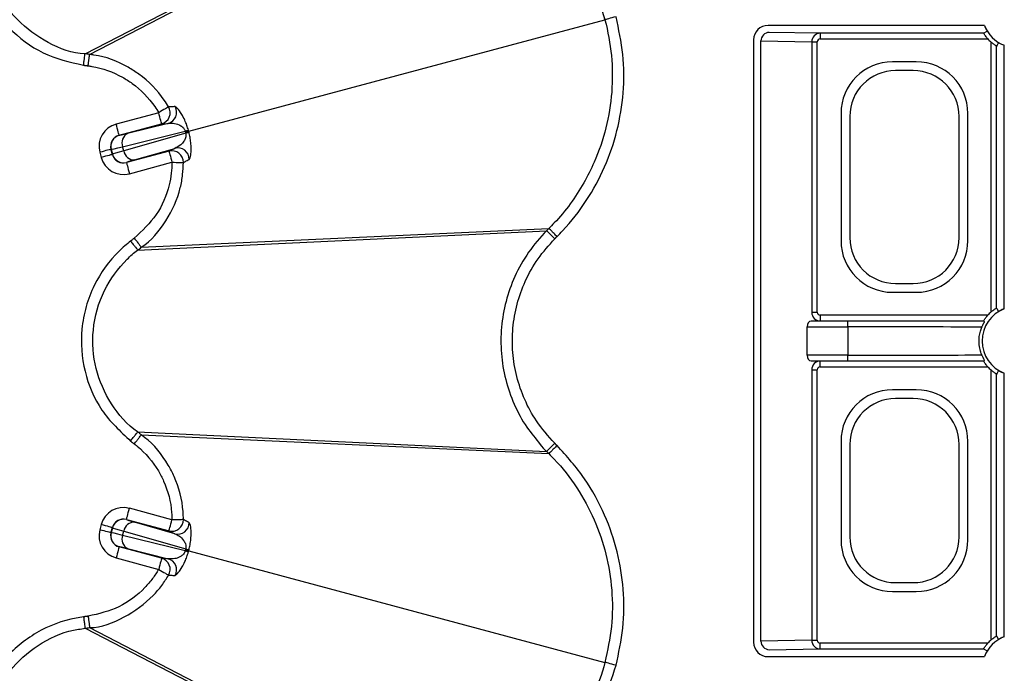
# Model space of a CAD drawing. Extents: x -14636 to 3588, y 2013 to 6853.
# Drawn here: x -13391 to -13306, y 4944 to 5001 of the extents above; entities that cross this region are included whole.
import ezdxf

# ---------------------------------------------------------------- set-up
doc = ezdxf.new("R2010")
doc.units = 0
doc.header["$LTSCALE"] = 12
doc.header["$MEASUREMENT"] = 0
doc.layers.add('DUENN-18', color=94, linetype='CONTINUOUS')
doc.layers.add('SICHTBAR', color=7, linetype='CONTINUOUS')

msp = doc.modelspace()

# ---------------------------------------------------------------- linework, layer by layer
at = {"layer": 'DUENN-18'}
for p, q in [((-13385.665, 4997.55), (-13354.037, 5013.862)), ((-13385.265, 4997.497), (-13353.765, 5013.789)), ((-13376.654, 4990.822), (-13340.477, 5000.515)), ((-13307.499, 5000.019), (-13326.303, 5000.019)), ((-13321.76, 4999.342), (-13326.19, 4999.414)), ((-13307.563, 4999.342), (-13321.76, 4999.342)), ((-13321.76, 4999.342), (-13321.76, 4998.842)), ((-13327.553, 4998.769), (-13327.553, 4946.411)), ((-13326.915, 4946.515), (-13326.915, 4998.664)), ((-13326.915, 4998.664), (-13322.501, 4998.592)), ((-13322.501, 4998.592), (-13322.501, 4975.087)), ((-13322.501, 4998.592), (-13322.018, 4998.592)), ((-13322.018, 4975.087), (-13322.018, 4998.592)), ((-13321.76, 4998.842), (-13307.197, 4998.842)), ((-13306.944, 4998.589), (-13306.944, 4975.09)), ((-13306.444, 4975.457), (-13306.444, 4998.223)), ((-13305.768, 4975.392), (-13305.768, 4998.287)), ((-13385.265, 4997.497), (-13385.265, 4997.497)), ((-13313.415, 4996.854), (-13315.478, 4996.854)), ((-13313.681, 4996.09), (-13315.212, 4996.09)), ((-13379.263, 4992.434), (-13382.961, 4991.443)), ((-13319.961, 4992.371), (-13319.961, 4981.308)), ((-13319.196, 4992.105), (-13319.196, 4981.574)), ((-13309.696, 4981.574), (-13309.696, 4992.105)), ((-13308.932, 4981.308), (-13308.932, 4992.371)), ((-13382.703, 4990.477), (-13379.004, 4991.468)), ((-13382.395, 4989.479), (-13376.957, 4990.835)), ((-13378.441, 4991.508), (-13381.971, 4990.628)), ((-13379.004, 4991.468), (-13378.441, 4991.508)), ((-13376.957, 4990.835), (-13376.933, 4990.747)), ((-13382.685, 4990.467), (-13382.703, 4990.477)), ((-13376.91, 4990.659), (-13382.297, 4989.114)), ((-13376.933, 4990.747), (-13376.91, 4990.659)), ((-13383.41, 4989.253), (-13383.392, 4989.243)), ((-13383.289, 4988.802), (-13383.41, 4989.253)), ((-13383.392, 4989.243), (-13383.279, 4988.82)), ((-13382.297, 4989.114), (-13382.395, 4989.479)), ((-13378.366, 4989.086), (-13382.064, 4988.095)), ((-13381.355, 4988.331), (-13377.858, 4989.334)), ((-13377.858, 4989.334), (-13378.366, 4989.086)), ((-13384.375, 4988.994), (-13384.255, 4988.544)), ((-13383.279, 4988.82), (-13383.289, 4988.802)), ((-13382.064, 4988.095), (-13382.054, 4988.113)), ((-13381.806, 4987.13), (-13378.107, 4988.121)), ((-13380.773, 4980.735), (-13345.347, 4982.375)), ((-13345.347, 4982.375), (-13345.347, 4982.375)), ((-13381.093, 4980.489), (-13345.547, 4982.176)), ((-13380.773, 4980.735), (-13380.773, 4980.735)), ((-13381.093, 4980.489), (-13381.093, 4980.489)), ((-13315.212, 4977.59), (-13313.681, 4977.59)), ((-13315.478, 4976.825), (-13313.415, 4976.825)), ((-13322.501, 4975.087), (-13322.018, 4975.087)), ((-13321.76, 4974.837), (-13321.76, 4974.337)), ((-13307.197, 4974.837), (-13321.76, 4974.837)), ((-13322.898, 4971.355), (-13322.898, 4973.824)), ((-13322.898, 4973.824), (-13319.372, 4973.824)), ((-13319.372, 4974.324), (-13322.565, 4974.324)), ((-13321.76, 4974.337), (-13307.563, 4974.337)), ((-13319.372, 4973.824), (-13319.372, 4974.324)), ((-13319.372, 4973.824), (-13319.372, 4971.355)), ((-13319.372, 4971.355), (-13322.898, 4971.355)), ((-13319.372, 4970.855), (-13319.372, 4971.355)), ((-13322.565, 4970.855), (-13319.372, 4970.855)), ((-13307.563, 4970.842), (-13321.76, 4970.842)), ((-13321.76, 4970.342), (-13321.76, 4970.842)), ((-13321.76, 4970.342), (-13307.197, 4970.342)), ((-13322.501, 4970.092), (-13322.501, 4946.587)), ((-13322.501, 4970.092), (-13322.018, 4970.092)), ((-13322.018, 4946.587), (-13322.018, 4970.092)), ((-13306.944, 4970.089), (-13306.944, 4946.59)), ((-13306.444, 4946.957), (-13306.444, 4969.723)), ((-13305.768, 4946.892), (-13305.768, 4969.787)), ((-13313.415, 4968.354), (-13315.478, 4968.354)), ((-13313.681, 4967.59), (-13315.212, 4967.59)), ((-13381.093, 4964.69), (-13381.093, 4964.69)), ((-13381.093, 4964.69), (-13345.547, 4963.003)), ((-13380.773, 4964.445), (-13380.773, 4964.445)), ((-13380.773, 4964.445), (-13345.347, 4962.804)), ((-13319.961, 4963.871), (-13319.961, 4955.308)), ((-13319.196, 4963.605), (-13319.196, 4955.574)), ((-13309.696, 4955.574), (-13309.696, 4963.605)), ((-13308.932, 4955.308), (-13308.932, 4963.871)), ((-13345.347, 4962.804), (-13345.347, 4962.804)), ((-13378.107, 4957.059), (-13381.806, 4958.05)), ((-13384.255, 4956.636), (-13384.375, 4956.185)), ((-13382.054, 4957.067), (-13382.064, 4957.084)), ((-13382.064, 4957.084), (-13378.366, 4956.093)), ((-13377.858, 4955.845), (-13381.355, 4956.848)), ((-13383.41, 4955.927), (-13383.289, 4956.377)), ((-13383.392, 4955.937), (-13383.41, 4955.927)), ((-13383.279, 4956.36), (-13383.392, 4955.937)), ((-13383.289, 4956.377), (-13383.279, 4956.36)), ((-13382.395, 4955.7), (-13382.297, 4956.065)), ((-13376.957, 4954.345), (-13382.395, 4955.7)), ((-13382.297, 4956.065), (-13376.91, 4954.521)), ((-13378.366, 4956.093), (-13377.858, 4955.845)), ((-13382.703, 4954.702), (-13382.685, 4954.712)), ((-13379.004, 4953.711), (-13382.703, 4954.702)), ((-13381.971, 4954.552), (-13378.441, 4953.672)), ((-13376.933, 4954.433), (-13376.957, 4954.345)), ((-13376.91, 4954.521), (-13376.933, 4954.433)), ((-13376.654, 4954.358), (-13340.477, 4944.664)), ((-13382.961, 4953.736), (-13379.263, 4952.745)), ((-13378.441, 4953.672), (-13379.004, 4953.711)), ((-13315.212, 4951.59), (-13313.681, 4951.59)), ((-13315.478, 4950.825), (-13313.415, 4950.825)), ((-13385.665, 4947.629), (-13385.665, 4947.629)), ((-13385.665, 4947.629), (-13354.037, 4931.317)), ((-13385.265, 4947.682), (-13353.765, 4931.39)), ((-13385.265, 4947.682), (-13385.265, 4947.682)), ((-13322.501, 4946.587), (-13326.915, 4946.515)), ((-13322.501, 4946.587), (-13322.018, 4946.587)), ((-13321.76, 4945.837), (-13321.76, 4946.337)), ((-13307.197, 4946.337), (-13321.76, 4946.337)), ((-13326.19, 4945.765), (-13321.76, 4945.837)), ((-13321.76, 4945.837), (-13307.563, 4945.837)), ((-13326.303, 4945.161), (-13307.499, 4945.161))]:
    msp.add_line(p, q, dxfattribs=at)
at = {"layer": 'DUENN-18', "flags": 128}
for points in [[(-13339.514, 5000.773), (-13339.693, 5000.725), (-13339.865, 5000.679), (-13340.025, 5000.636), (-13340.168, 5000.598), (-13340.288, 5000.566), (-13340.381, 5000.541), (-13340.445, 5000.524), (-13340.477, 5000.515)], [(-13307.563, 4999.342), (-13307.513, 4999.371), (-13307.312, 4999.487), (-13307.257, 4999.519)], [(-13306.268, 4998.529), (-13306.293, 4998.484), (-13306.397, 4998.304), (-13306.444, 4998.223)], [(-13378.403, 4992.938), (-13378.431, 4992.922), (-13378.488, 4992.889), (-13378.571, 4992.84), (-13378.679, 4992.777), (-13378.806, 4992.702), (-13378.949, 4992.618), (-13379.103, 4992.528), (-13379.263, 4992.434)], [(-13379.004, 4991.468), (-13379.01, 4991.49), (-13379.025, 4991.546), (-13379.049, 4991.637), (-13379.082, 4991.757), (-13379.121, 4991.903), (-13379.165, 4992.068), (-13379.213, 4992.248), (-13379.263, 4992.434)], [(-13382.703, 4990.477), (-13382.708, 4990.499), (-13382.723, 4990.555), (-13382.748, 4990.646), (-13382.78, 4990.766), (-13382.819, 4990.912), (-13382.863, 4991.077), (-13382.911, 4991.257), (-13382.961, 4991.443)], [(-13376.654, 4990.822), (-13376.665, 4990.819), (-13376.683, 4990.814), (-13376.708, 4990.807), (-13376.74, 4990.798), (-13376.779, 4990.788), (-13376.825, 4990.776), (-13376.876, 4990.762), (-13376.933, 4990.747)], [(-13383.41, 4989.253), (-13383.431, 4989.247), (-13383.488, 4989.232), (-13383.578, 4989.207), (-13383.698, 4989.175), (-13383.844, 4989.136), (-13384.01, 4989.092), (-13384.189, 4989.044), (-13384.375, 4988.994)], [(-13378.366, 4989.086), (-13378.36, 4989.065), (-13378.345, 4989.008), (-13378.321, 4988.918), (-13378.289, 4988.798), (-13378.25, 4988.652), (-13378.205, 4988.486), (-13378.157, 4988.307), (-13378.107, 4988.121)], [(-13383.289, 4988.802), (-13383.31, 4988.797), (-13383.367, 4988.782), (-13383.457, 4988.757), (-13383.578, 4988.725), (-13383.723, 4988.686), (-13383.889, 4988.642), (-13384.068, 4988.594), (-13384.255, 4988.544)], [(-13382.064, 4988.095), (-13382.059, 4988.074), (-13382.043, 4988.017), (-13382.019, 4987.927), (-13381.987, 4987.807), (-13381.948, 4987.661), (-13381.904, 4987.495), (-13381.856, 4987.316), (-13381.806, 4987.13)], [(-13378.107, 4988.121), (-13377.922, 4988.119), (-13377.744, 4988.118), (-13377.578, 4988.117), (-13377.43, 4988.116), (-13377.305, 4988.115), (-13377.209, 4988.114), (-13377.143, 4988.114), (-13377.111, 4988.114)], [(-13381.382, 4981.527), (-13381.43, 4981.49), (-13381.47, 4981.46), (-13381.51, 4981.429), (-13381.55, 4981.398), (-13381.59, 4981.367), (-13381.63, 4981.336), (-13381.702, 4981.281)], [(-13344.842, 4981.469), (-13344.975, 4981.603), (-13345.103, 4981.731), (-13345.222, 4981.851), (-13345.328, 4981.956), (-13345.416, 4982.044), (-13345.483, 4982.112), (-13345.527, 4982.156), (-13345.547, 4982.176)], [(-13306.444, 4975.457), (-13306.415, 4975.406), (-13306.299, 4975.205), (-13306.268, 4975.15)], [(-13307.487, 4974.293), (-13307.531, 4974.319), (-13307.563, 4974.337)], [(-13307.487, 4970.886), (-13307.531, 4970.861), (-13307.563, 4970.842)], [(-13306.268, 4970.029), (-13306.293, 4969.984), (-13306.397, 4969.804), (-13306.444, 4969.723)], [(-13381.702, 4963.898), (-13381.698, 4963.895), (-13381.658, 4963.864), (-13381.618, 4963.833), (-13381.551, 4963.782), (-13381.51, 4963.751), (-13381.47, 4963.72), (-13381.43, 4963.689), (-13381.382, 4963.652)], [(-13344.842, 4963.71), (-13344.975, 4963.576), (-13345.103, 4963.448), (-13345.222, 4963.328), (-13345.328, 4963.223), (-13345.416, 4963.135), (-13345.483, 4963.067), (-13345.527, 4963.023), (-13345.547, 4963.003)], [(-13382.064, 4957.084), (-13382.059, 4957.105), (-13382.043, 4957.162), (-13382.019, 4957.252), (-13381.987, 4957.372), (-13381.948, 4957.518), (-13381.904, 4957.684), (-13381.856, 4957.863), (-13381.806, 4958.05)], [(-13383.289, 4956.377), (-13383.31, 4956.382), (-13383.367, 4956.398), (-13383.457, 4956.422), (-13383.578, 4956.454), (-13383.723, 4956.493), (-13383.889, 4956.538), (-13384.068, 4956.586), (-13384.255, 4956.636)], [(-13378.366, 4956.093), (-13378.36, 4956.114), (-13378.345, 4956.171), (-13378.321, 4956.261), (-13378.289, 4956.382), (-13378.25, 4956.527), (-13378.205, 4956.693), (-13378.157, 4956.872), (-13378.107, 4957.059)], [(-13377.111, 4957.065), (-13377.143, 4957.065), (-13377.209, 4957.065), (-13377.305, 4957.064), (-13377.43, 4957.063), (-13377.578, 4957.062), (-13377.744, 4957.061), (-13377.922, 4957.06), (-13378.107, 4957.059)], [(-13383.41, 4955.927), (-13383.431, 4955.932), (-13383.488, 4955.948), (-13383.578, 4955.972), (-13383.698, 4956.004), (-13383.844, 4956.043), (-13384.01, 4956.087), (-13384.189, 4956.135), (-13384.375, 4956.185)], [(-13382.703, 4954.702), (-13382.708, 4954.681), (-13382.723, 4954.624), (-13382.748, 4954.534), (-13382.78, 4954.413), (-13382.819, 4954.268), (-13382.863, 4954.102), (-13382.911, 4953.923), (-13382.961, 4953.736)], [(-13376.654, 4954.358), (-13376.665, 4954.361), (-13376.683, 4954.365), (-13376.708, 4954.372), (-13376.74, 4954.381), (-13376.779, 4954.391), (-13376.825, 4954.403), (-13376.876, 4954.417), (-13376.933, 4954.433)], [(-13379.004, 4953.711), (-13379.01, 4953.69), (-13379.025, 4953.633), (-13379.049, 4953.543), (-13379.082, 4953.422), (-13379.121, 4953.277), (-13379.165, 4953.111), (-13379.213, 4952.932), (-13379.263, 4952.745)], [(-13379.263, 4952.745), (-13379.103, 4952.652), (-13378.949, 4952.561), (-13378.806, 4952.477), (-13378.679, 4952.402), (-13378.571, 4952.34), (-13378.488, 4952.291), (-13378.431, 4952.257), (-13378.403, 4952.241)], [(-13306.444, 4946.957), (-13306.415, 4946.906), (-13306.299, 4946.705), (-13306.268, 4946.65)], [(-13307.563, 4945.837), (-13307.513, 4945.808), (-13307.312, 4945.692), (-13307.257, 4945.661)], [(-13339.514, 4944.406), (-13339.693, 4944.454), (-13339.865, 4944.5), (-13340.025, 4944.543), (-13340.168, 4944.581), (-13340.288, 4944.613), (-13340.381, 4944.639), (-13340.445, 4944.656), (-13340.477, 4944.664)]]:
    msp.add_lwpolyline(points, dxfattribs=at)
at = {"layer": 'DUENN-18'}
for centre, radius, start, end in [((-13326.176, 4998.676), 0.739, 91.08441, 180.90081), ((-13304.696, 5001.09), 3, 200.91807, 249.08193), ((-13304.696, 5001.09), 3.362, 221.95634, 228.04366), ((-13379.267, 4992.434), 1.001, 285.24722, 30.29092), ((-13378.704, 4992.473), 1.001, 285.24437, 29.30967), ((-13378.403, 4996.015), 5.378, 285.58838, 288.67259), ((-13382.426, 4989.501), 1, 105.0212, 194.97887), ((-13381.556, 4989.822), 0.906, 117.23851, 202.22483), ((-13375.575, 4985.463), 5.364, 101.32335, 104.41565), ((-13381.399, 4989.237), 0.906, 187.7764, 272.76153), ((-13378.111, 4988.119), 1.001, 359.70976, 104.75094), ((-13377.604, 4988.366), 1.001, 0.68956, 104.75584), ((-13382.313, 4989.079), 1, 195.02167, 284.9781), ((-13304.696, 4972.59), 3, 110.91807, 249.08193), ((-13304.696, 4972.59), 3.362, 131.95634, 138.04366), ((-13304.696, 4972.59), 3.362, 221.95634, 228.04366), ((-13382.313, 4956.1), 1, 75.02074, 164.97949), ((-13381.399, 4955.943), 0.906, 87.2383, 172.22484), ((-13378.111, 4957.06), 1.001, 255.24871, 0.28974), ((-13377.604, 4956.813), 1.001, 255.24529, 359.30931), ((-13382.426, 4955.678), 1, 165.0216, 254.97833), ((-13381.556, 4955.358), 0.906, 157.77396, 242.7627), ((-13378.41, 4949.14), 5.404, 71.3348, 74.40423), ((-13375.57, 4959.739), 5.388, 255.59409, 258.67266), ((-13379.267, 4952.746), 1.001, 329.70964, 74.75182), ((-13378.704, 4952.706), 1.001, 330.68974, 74.75622), ((-13326.176, 4946.504), 0.739, 179.10147, 268.9133), ((-13304.696, 4944.09), 3, 110.91807, 159.08193), ((-13304.696, 4944.09), 3.362, 131.95634, 138.04366)]:
    msp.add_arc(centre, radius, start, end, dxfattribs=at)
for centre, major_axis, ratio, start_param, end_param in [((-13326.303, 4998.769), (-0.884, 0.884), 0.999981, 5.497797, 7.068574), ((-13325.949, 4999.414), (0.25, 0), 0.004363, 3.145956, 3.403392), ((-13321.759, 4998.592), (0.012, 0.75), 0.98904, 0.016857, 1.586524), ((-13321.759, 4998.592), (0.259, -0.004), 0.965917, 1.587654, 3.157321), ((-13315.444, 4992.337), (-3.206, 3.206), 0.992433, 5.501585, 7.064785), ((-13313.449, 4992.337), (3.206, 3.206), 0.992433, 5.501585, 7.064785), ((-13315.181, 4992.074), (-2.85, 2.85), 0.992433, 5.501585, 7.064785), ((-13313.712, 4992.074), (2.85, 2.85), 0.992433, 5.501585, 7.064785), ((-13382.443, 4989.511), (-1.733, 1), 0.999695, 5.497939, 7.068431), ((-13382.443, 4989.511), (0.867, -0.5), 0.999087, 2.356347, 3.926839), ((-13380.271, 4991.115), (2.415, 0.647), 0.017455, 3.159046, 3.926991), ((-13380.012, 4990.149), (3.381, 0.906), 0.012468, 3.159046, 3.926991), ((-13379.899, 4989.725), (3.381, 0.906), 0.012468, 2.356194, 3.124139), ((-13382.323, 4989.062), (-1, -1.733), 0.999695, 5.497939, 7.068431), ((-13382.323, 4989.062), (0.5, 0.867), 0.999087, 2.356347, 3.926839), ((-13379.64, 4988.759), (2.415, 0.647), 0.017455, 2.356194, 3.124139), ((-13315.181, 4981.605), (-2.85, -2.85), 0.992433, 5.501585, 7.064785), ((-13313.712, 4981.605), (2.85, -2.85), 0.992433, 5.501585, 7.064785), ((-13315.444, 4981.342), (-3.206, -3.206), 0.992433, 5.501585, 7.064785), ((-13313.449, 4981.342), (3.206, -3.206), 0.992433, 5.501585, 7.064785), ((-13321.759, 4975.087), (-0.012, 0.75), 0.98904, 1.555068, 3.124735), ((-13321.759, 4975.087), (-0.259, -0.004), 0.965917, 6.267457, 7.837124), ((-13322.563, 4973.824), (0, 0.5), 0.669873, 0.004363, 1.570796), ((-13319.372, 4973.765), (13, 0), 0.004531, 0.461327, 1.570796), ((-13322.563, 4971.355), (0, 0.5), 0.669873, 1.570796, 3.137229), ((-13319.372, 4971.414), (13, 0), 0.004531, 4.712389, 5.821858), ((-13321.759, 4970.092), (0.012, 0.75), 0.98904, 0.016857, 1.586524), ((-13321.759, 4970.092), (-0.259, 0.004), 0.965917, 4.729246, 6.298913), ((-13315.444, 4963.837), (-3.206, 3.206), 0.992433, 5.501585, 7.064785), ((-13313.449, 4963.837), (3.206, 3.206), 0.992433, 5.501585, 7.064785), ((-13315.181, 4963.574), (-2.85, 2.85), 0.992433, 5.501585, 7.064785), ((-13313.712, 4963.574), (2.85, 2.85), 0.992433, 5.501585, 7.064785), ((-13382.323, 4956.117), (-1, 1.733), 0.999695, 5.497939, 7.068431), ((-13382.323, 4956.117), (-0.5, 0.867), 0.999087, 5.497939, 7.068431), ((-13379.64, 4956.42), (2.415, -0.647), 0.017455, 3.159046, 3.926991), ((-13382.443, 4955.668), (-1.733, -1), 0.999695, 5.497939, 7.068431), ((-13382.443, 4955.668), (0.867, 0.5), 0.999087, 2.356347, 3.926839), ((-13380.012, 4955.03), (3.381, -0.906), 0.012468, 2.356194, 3.124139), ((-13379.899, 4955.455), (3.381, -0.906), 0.012468, 3.159046, 3.926991), ((-13315.444, 4955.342), (-3.206, -3.206), 0.992433, 5.501585, 7.064785), ((-13315.181, 4955.605), (-2.85, -2.85), 0.992433, 5.501585, 7.064785), ((-13313.712, 4955.605), (2.85, -2.85), 0.992433, 5.501585, 7.064785), ((-13313.449, 4955.342), (3.206, -3.206), 0.992433, 5.501585, 7.064785), ((-13380.271, 4954.064), (2.415, -0.647), 0.017455, 2.356194, 3.124139), ((-13326.303, 4946.411), (-0.884, -0.884), 0.999981, 5.497797, 7.068574), ((-13321.759, 4946.587), (-0.012, 0.75), 0.98904, 1.555068, 3.124735), ((-13321.759, 4946.587), (0.259, 0.004), 0.965917, 3.125865, 4.695532), ((-13325.949, 4945.765), (0.25, 0), 0.004363, 2.879793, 3.137229)]:
    msp.add_ellipse(centre, major_axis=major_axis, ratio=ratio, start_param=start_param, end_param=end_param, dxfattribs=at)
for points, knots in [([(-13353.765, 5013.789), (-13353.765, 5013.789), (-13353.551, 5013.736), (-13352.327, 5013.374), (-13350.149, 5012.511), (-13347.437, 5010.851), (-13345.046, 5008.758), (-13343.042, 5006.298), (-13341.45, 5003.537), (-13340.801, 5001.522), (-13340.477, 5000.515)], [0, 0, 0, 0, 0.000003, 0.033658, 0.19486, 0.356058, 0.516825, 0.677595, 0.838796, 1, 1, 1, 1]), ([(-13394.487, 5011.614), (-13394.566, 5011.414), (-13395.092, 5010.071), (-13395.526, 5007.377), (-13395.04, 5004.593), (-13394, 5002.024), (-13392.411, 4999.7), (-13389.409, 4997.404), (-13387, 4996.841), (-13385.795, 4996.56)], [0, 0, 0, 0, 0.032345, 0.216474, 0.400615, 0.448214, 0.632164, 0.816111, 1, 1, 1, 1]), ([(-13385.665, 4997.55), (-13385.665, 4997.55), (-13386.778, 4997.55), (-13388.94, 4998.436), (-13391.681, 5000.37), (-13393.123, 5002.518), (-13394.069, 5004.85), (-13394.506, 5007.38), (-13394.121, 5009.833), (-13393.633, 5011.049), (-13393.564, 5011.232), (-13393.564, 5011.232)], [0, 0, 0, 0, 0.000003, 0.183879, 0.367826, 0.551779, 0.599408, 0.783531, 0.967673, 0.999996, 1, 1, 1, 1]), ([(-13340.477, 5000.515), (-13340.477, 5000.515), (-13340.221, 4999.491), (-13339.824, 4997.407), (-13339.803, 4994.226), (-13340.314, 4991.092), (-13341.21, 4988.452), (-13342.639, 4985.628), (-13344.012, 4983.705), (-13345.198, 4982.538), (-13345.347, 4982.375), (-13345.347, 4982.375)], [0, 0, 0, 0, 0.000003, 0.16123, 0.322455, 0.483246, 0.644035, 0.745946, 0.966344, 0.999997, 1, 1, 1, 1]), ([(-13307.197, 4998.842), (-13307.252, 4998.906), (-13307.351, 4999.021), (-13307.46, 4999.175), (-13307.529, 4999.281), (-13307.56, 4999.335), (-13307.563, 4999.34), (-13307.563, 4999.342)], [0, 0, 0, 0, 0.286662, 0.51137, 0.701792, 0.893052, 1, 1, 1, 1]), ([(-13307.499, 5000.019), (-13307.474, 4999.958), (-13307.425, 4999.837), (-13307.347, 4999.68), (-13307.284, 4999.567), (-13307.259, 4999.522), (-13307.257, 4999.519), (-13307.257, 4999.519)], [0, 0, 0, 0, 0.2377155, 0.4755469, 0.7143056, 0.9301647, 1, 1, 1, 1]), ([(-13306.444, 4998.223), (-13306.449, 4998.225), (-13306.458, 4998.229), (-13306.525, 4998.27), (-13306.623, 4998.334), (-13306.768, 4998.438), (-13306.878, 4998.533), (-13306.944, 4998.589)], [0, 0, 0, 0, 0.167546, 0.334991, 0.509315, 0.706102, 1, 1, 1, 1]), ([(-13306.268, 4998.529), (-13306.263, 4998.526), (-13306.253, 4998.522), (-13306.183, 4998.481), (-13306.077, 4998.424), (-13305.934, 4998.354), (-13305.822, 4998.309), (-13305.768, 4998.287)], [0, 0, 0, 0, 0.183464, 0.366701, 0.562425, 0.784526, 1, 1, 1, 1]), ([(-13385.795, 4996.56), (-13385.779, 4996.686), (-13385.745, 4996.938), (-13385.703, 4997.26), (-13385.672, 4997.491), (-13385.667, 4997.53), (-13385.665, 4997.55)], [0, 0, 0, 0, 0.249995, 0.499996, 0.749999, 1, 1, 1, 1]), ([(-13385.265, 4997.497), (-13385.298, 4997.502), (-13385.365, 4997.51), (-13385.498, 4997.528), (-13385.598, 4997.541), (-13385.665, 4997.55)], [0, 0, 0, 0, 0.2506268, 0.5012585, 1, 1, 1, 1]), ([(-13385.396, 4996.507), (-13385.388, 4996.566), (-13385.366, 4996.736), (-13385.33, 4997.005), (-13385.296, 4997.265), (-13385.271, 4997.449), (-13385.267, 4997.481), (-13385.265, 4997.497)], [0, 0, 0, 0, 0.118119, 0.337003, 0.557994, 0.778999, 1, 1, 1, 1]), ([(-13378.403, 4992.938), (-13378.525, 4993.136), (-13379.2, 4994.225), (-13380.395, 4995.436), (-13382.481, 4996.762), (-13383.968, 4997.36), (-13385.145, 4997.467), (-13385.265, 4997.497), (-13385.265, 4997.497)], [0, 0, 0, 0, 0.081936, 0.452575, 0.58418, 0.956339, 0.999993, 1, 1, 1, 1]), ([(-13385.795, 4996.56), (-13385.794, 4996.559), (-13385.776, 4996.557), (-13385.741, 4996.552), (-13385.679, 4996.544), (-13385.618, 4996.536), (-13385.556, 4996.528), (-13385.506, 4996.521), (-13385.453, 4996.514), (-13385.416, 4996.51), (-13385.396, 4996.507)], [0, 0, 0, 0, 0.012146, 0.137615, 0.263078, 0.473095, 0.598564, 0.724028, 0.849478, 1, 1, 1, 1]), ([(-13385.396, 4996.507), (-13385.287, 4996.491), (-13384.246, 4996.339), (-13382.907, 4995.857), (-13381.044, 4994.663), (-13379.975, 4993.584), (-13379.372, 4992.61), (-13379.263, 4992.434)], [0, 0, 0, 0, 0.043523, 0.415674, 0.54744, 0.91816, 1, 1, 1, 1]), ([(-13377.831, 4992.963), (-13377.893, 4992.96), (-13378.083, 4992.952), (-13378.274, 4992.944), (-13378.403, 4992.938)], [0, 0, 0, 0, 0.323034, 1, 1, 1, 1]), ([(-13376.681, 4990.92), (-13376.724, 4991.06), (-13376.819, 4991.373), (-13377.026, 4991.866), (-13377.324, 4992.426), (-13377.654, 4992.868), (-13377.773, 4992.932), (-13377.831, 4992.963)], [0, 0, 0, 0, 0.099216, 0.220576, 0.403325, 0.70758, 1, 1, 1, 1]), ([(-13378.441, 4991.508), (-13378.298, 4991.523), (-13378.011, 4991.554), (-13377.576, 4991.442), (-13377.243, 4991.25), (-13377.068, 4991.066), (-13376.989, 4990.926), (-13376.966, 4990.86), (-13376.957, 4990.835)], [0, 0, 0, 0, 0.332752, 0.66555, 0.840963, 0.93613, 0.975192, 1, 1, 1, 1]), ([(-13376.654, 4990.822), (-13376.654, 4990.822), (-13376.662, 4990.855), (-13376.671, 4990.887), (-13376.681, 4990.92)], [0, 0, 0, 0, 0.000603, 1, 1, 1, 1]), ([(-13376.628, 4990.723), (-13376.637, 4990.756), (-13376.646, 4990.789), (-13376.654, 4990.822), (-13376.654, 4990.822)], [0, 0, 0, 0, 0.999397, 1, 1, 1, 1]), ([(-13376.91, 4990.659), (-13376.903, 4990.617), (-13376.891, 4990.548), (-13376.893, 4990.396), (-13376.942, 4990.182), (-13377.097, 4989.893), (-13377.41, 4989.543), (-13377.686, 4989.414), (-13377.858, 4989.334)], [0, 0, 0, 0, 0.038803, 0.063992, 0.154524, 0.30416, 0.566168, 1, 1, 1, 1]), ([(-13376.603, 4988.378), (-13376.557, 4988.464), (-13376.481, 4988.604), (-13376.433, 4989.22), (-13376.459, 4989.776), (-13376.523, 4990.269), (-13376.595, 4990.58), (-13376.628, 4990.723)], [0, 0, 0, 0, 0.38182, 0.62609, 0.784533, 0.900518, 1, 1, 1, 1]), ([(-13377.111, 4988.114), (-13377.056, 4988.142), (-13376.886, 4988.231), (-13376.717, 4988.319), (-13376.603, 4988.378)], [0, 0, 0, 0, 0.323035, 1, 1, 1, 1]), ([(-13378.107, 4988.121), (-13378.12, 4987.803), (-13378.147, 4987.142), (-13378.448, 4985.57), (-13379.316, 4983.46), (-13380.695, 4982.17), (-13381.382, 4981.527)], [0, 0, 0, 0, 0.1254163, 0.2610113, 0.6316335, 1, 1, 1, 1]), ([(-13380.773, 4980.735), (-13380.773, 4980.735), (-13379.905, 4981.314), (-13378.51, 4982.967), (-13377.487, 4985.254), (-13377.155, 4987.019), (-13377.125, 4987.758), (-13377.111, 4988.114)], [0, 0, 0, 0, 0.000006, 0.368521, 0.739094, 0.874514, 1, 1, 1, 1]), ([(-13345.347, 4982.375), (-13345.371, 4982.352), (-13345.416, 4982.306), (-13345.471, 4982.252), (-13345.514, 4982.209), (-13345.535, 4982.188), (-13345.547, 4982.176)], [0, 0, 0, 0, 0.358151, 0.679076, 0.820859, 1, 1, 1, 1]), ([(-13344.642, 4981.669), (-13344.731, 4981.758), (-13344.91, 4981.937), (-13345.139, 4982.166), (-13345.304, 4982.331), (-13345.333, 4982.361), (-13345.347, 4982.375)], [0, 0, 0, 0, 0.250006, 0.500017, 0.749996, 1, 1, 1, 1]), ([(-13381.382, 4981.527), (-13381.346, 4981.479), (-13381.242, 4981.344), (-13381.076, 4981.129), (-13380.916, 4980.92), (-13380.803, 4980.773), (-13380.783, 4980.747), (-13380.773, 4980.735)], [0, 0, 0, 0, 0.118108, 0.336998, 0.557994, 0.778997, 1, 1, 1, 1]), ([(-13345.547, 4982.176), (-13345.547, 4982.176), (-13346.121, 4981.602), (-13347.166, 4980.347), (-13348.353, 4978.264), (-13349.134, 4976.054), (-13349.533, 4973.796), (-13349.539, 4971.503), (-13349.169, 4969.239), (-13348.411, 4967.082), (-13347.397, 4965.161), (-13346.325, 4963.903), (-13345.776, 4963.156), (-13345.547, 4963.003), (-13345.547, 4963.003)], [0, 0, 0, 0, 0.000003, 0.114477, 0.228952, 0.336231, 0.443514, 0.550784, 0.658053, 0.765231, 0.872408, 0.961134, 0.999997, 1, 1, 1, 1]), ([(-13381.702, 4981.281), (-13382.043, 4980.998), (-13383.329, 4979.932), (-13384.711, 4977.979), (-13385.624, 4975.593), (-13386.103, 4973.078), (-13385.86, 4969.926), (-13384.409, 4966.436), (-13382.604, 4964.744), (-13381.702, 4963.898)], [0, 0, 0, 0, 0.0664936, 0.2505854, 0.3495564, 0.4485272, 0.6323721, 0.8162157, 1, 1, 1, 1]), ([(-13381.702, 4981.281), (-13381.624, 4981.181), (-13381.469, 4980.979), (-13381.272, 4980.721), (-13381.13, 4980.536), (-13381.105, 4980.505), (-13381.093, 4980.489)], [0, 0, 0, 0, 0.249997, 0.499998, 0.749999, 1, 1, 1, 1]), ([(-13381.093, 4980.489), (-13381.066, 4980.51), (-13381.013, 4980.551), (-13380.906, 4980.633), (-13380.827, 4980.694), (-13380.773, 4980.735)], [0, 0, 0, 0, 0.250627, 0.501253, 1, 1, 1, 1]), ([(-13381.093, 4964.69), (-13381.093, 4964.69), (-13382.02, 4965.308), (-13383.505, 4967.065), (-13384.888, 4970.151), (-13385.135, 4973.636), (-13384.194, 4977.014), (-13382.54, 4979.217), (-13381.428, 4980.266), (-13381.093, 4980.489), (-13381.093, 4980.489)], [0, 0, 0, 0, 0.000003, 0.18392, 0.367909, 0.551904, 0.749241, 0.933466, 0.999997, 1, 1, 1, 1]), ([(-13306.944, 4975.09), (-13306.88, 4975.145), (-13306.765, 4975.244), (-13306.611, 4975.353), (-13306.505, 4975.422), (-13306.452, 4975.453), (-13306.446, 4975.456), (-13306.444, 4975.457)], [0, 0, 0, 0, 0.286671, 0.511366, 0.70179, 0.893051, 1, 1, 1, 1]), ([(-13305.768, 4975.392), (-13305.828, 4975.367), (-13305.949, 4975.318), (-13306.106, 4975.24), (-13306.219, 4975.178), (-13306.264, 4975.152), (-13306.267, 4975.151), (-13306.268, 4975.15)], [0, 0, 0, 0, 0.237709, 0.475542, 0.714302, 0.930163, 1, 1, 1, 1]), ([(-13307.563, 4974.337), (-13307.561, 4974.342), (-13307.557, 4974.351), (-13307.516, 4974.418), (-13307.452, 4974.516), (-13307.348, 4974.661), (-13307.253, 4974.771), (-13307.197, 4974.837)], [0, 0, 0, 0, 0.1675461, 0.3349925, 0.5093191, 0.7060986, 1, 1, 1, 1]), ([(-13307.731, 4971.388), (-13307.784, 4971.533), (-13307.893, 4971.835), (-13307.977, 4972.398), (-13307.957, 4972.97), (-13307.861, 4973.44), (-13307.771, 4973.684), (-13307.731, 4973.792)], [0, 0, 0, 0, 0.2078116, 0.4337815, 0.6459878, 0.842808, 1, 1, 1, 1]), ([(-13307.487, 4974.293), (-13307.489, 4974.288), (-13307.493, 4974.28), (-13307.529, 4974.214), (-13307.56, 4974.158), (-13307.597, 4974.087), (-13307.632, 4974.015), (-13307.672, 4973.932), (-13307.705, 4973.857), (-13307.724, 4973.81), (-13307.731, 4973.792)], [0, 0, 0, 0, 0.357997, 0.479762, 0.602273, 0.680781, 0.759887, 0.830159, 0.932968, 1, 1, 1, 1]), ([(-13307.731, 4971.388), (-13307.719, 4971.358), (-13307.695, 4971.3), (-13307.653, 4971.207), (-13307.614, 4971.126), (-13307.578, 4971.057), (-13307.54, 4970.985), (-13307.497, 4970.908), (-13307.487, 4970.888), (-13307.487, 4970.886), (-13307.487, 4970.886)], [0, 0, 0, 0, 0.105367, 0.211841, 0.282383, 0.352856, 0.451239, 0.616807, 0.95774, 1, 1, 1, 1]), ([(-13307.197, 4970.342), (-13307.252, 4970.406), (-13307.351, 4970.521), (-13307.46, 4970.675), (-13307.529, 4970.781), (-13307.56, 4970.834), (-13307.563, 4970.84), (-13307.563, 4970.842)], [0, 0, 0, 0, 0.286675, 0.51137, 0.701793, 0.893052, 1, 1, 1, 1]), ([(-13306.444, 4969.723), (-13306.449, 4969.725), (-13306.458, 4969.729), (-13306.525, 4969.77), (-13306.623, 4969.834), (-13306.768, 4969.938), (-13306.878, 4970.033), (-13306.944, 4970.089)], [0, 0, 0, 0, 0.167545, 0.334993, 0.509316, 0.706103, 1, 1, 1, 1]), ([(-13306.268, 4970.029), (-13306.263, 4970.026), (-13306.253, 4970.022), (-13306.183, 4969.981), (-13306.077, 4969.924), (-13305.934, 4969.854), (-13305.822, 4969.809), (-13305.768, 4969.787)], [0, 0, 0, 0, 0.183465, 0.366699, 0.56243, 0.784531, 1, 1, 1, 1]), ([(-13381.702, 4963.898), (-13381.624, 4963.999), (-13381.469, 4964.201), (-13381.272, 4964.458), (-13381.13, 4964.643), (-13381.105, 4964.674), (-13381.093, 4964.69)], [0, 0, 0, 0, 0.250003, 0.500002, 0.750002, 1, 1, 1, 1]), ([(-13381.382, 4963.652), (-13381.346, 4963.7), (-13381.242, 4963.835), (-13381.076, 4964.051), (-13380.916, 4964.259), (-13380.803, 4964.406), (-13380.783, 4964.432), (-13380.773, 4964.445)], [0, 0, 0, 0, 0.118115, 0.337004, 0.557994, 0.778997, 1, 1, 1, 1]), ([(-13380.773, 4964.445), (-13380.8, 4964.465), (-13380.854, 4964.506), (-13380.96, 4964.588), (-13381.04, 4964.649), (-13381.093, 4964.69)], [0, 0, 0, 0, 0.250632, 0.501279, 1, 1, 1, 1]), ([(-13377.111, 4957.065), (-13377.118, 4957.297), (-13377.157, 4958.578), (-13377.586, 4960.225), (-13378.731, 4962.415), (-13379.713, 4963.683), (-13380.686, 4964.357), (-13380.773, 4964.445), (-13380.773, 4964.445)], [0, 0, 0, 0, 0.081935, 0.452574, 0.58418, 0.956339, 0.999993, 1, 1, 1, 1]), ([(-13381.382, 4963.652), (-13381.296, 4963.584), (-13380.471, 4962.932), (-13379.552, 4961.845), (-13378.535, 4959.879), (-13378.149, 4958.41), (-13378.114, 4957.266), (-13378.107, 4957.059)], [0, 0, 0, 0, 0.0435223, 0.4156733, 0.5474401, 0.9181589, 1, 1, 1, 1]), ([(-13344.642, 4963.511), (-13344.731, 4963.421), (-13344.91, 4963.242), (-13345.139, 4963.013), (-13345.304, 4962.848), (-13345.333, 4962.819), (-13345.347, 4962.804)], [0, 0, 0, 0, 0.250006, 0.500016, 0.749995, 1, 1, 1, 1]), ([(-13345.547, 4963.003), (-13345.523, 4962.979), (-13345.478, 4962.934), (-13345.43, 4962.887), (-13345.4, 4962.857), (-13345.379, 4962.836), (-13345.36, 4962.817), (-13345.347, 4962.804)], [0, 0, 0, 0, 0.358144, 0.679053, 0.716502, 0.806069, 1, 1, 1, 1]), ([(-13345.347, 4962.804), (-13345.347, 4962.804), (-13345.198, 4962.641), (-13344.288, 4961.747), (-13342.864, 4959.88), (-13341.334, 4957.097), (-13340.314, 4954.086), (-13339.807, 4950.955), (-13339.809, 4947.767), (-13340.254, 4945.698), (-13340.477, 4944.664)], [0, 0, 0, 0, 0.000003, 0.033658, 0.19486, 0.356057, 0.516825, 0.677595, 0.838796, 1, 1, 1, 1]), ([(-13376.603, 4956.801), (-13376.658, 4956.829), (-13376.826, 4956.917), (-13376.996, 4957.006), (-13377.111, 4957.065)], [0, 0, 0, 0, 0.323034, 1, 1, 1, 1]), ([(-13376.628, 4954.456), (-13376.595, 4954.599), (-13376.521, 4954.917), (-13376.453, 4955.448), (-13376.433, 4956.082), (-13376.496, 4956.63), (-13376.568, 4956.745), (-13376.603, 4956.801)], [0, 0, 0, 0, 0.099214, 0.220574, 0.403325, 0.707579, 1, 1, 1, 1]), ([(-13377.858, 4955.845), (-13377.727, 4955.787), (-13377.463, 4955.671), (-13377.142, 4955.356), (-13376.949, 4955.024), (-13376.89, 4954.776), (-13376.892, 4954.615), (-13376.905, 4954.547), (-13376.91, 4954.521)], [0, 0, 0, 0, 0.3327497, 0.6655463, 0.8409581, 0.9361249, 0.9751881, 1, 1, 1, 1]), ([(-13376.957, 4954.345), (-13376.972, 4954.305), (-13376.996, 4954.24), (-13377.074, 4954.109), (-13377.223, 4953.948), (-13377.502, 4953.775), (-13377.948, 4953.628), (-13378.251, 4953.655), (-13378.441, 4953.672)], [0, 0, 0, 0, 0.038802, 0.063993, 0.154526, 0.304162, 0.566169, 1, 1, 1, 1]), ([(-13377.831, 4952.216), (-13377.749, 4952.267), (-13377.613, 4952.351), (-13377.264, 4952.86), (-13377.008, 4953.355), (-13376.817, 4953.814), (-13376.724, 4954.119), (-13376.681, 4954.259)], [0, 0, 0, 0, 0.38182, 0.62609, 0.78453, 0.900517, 1, 1, 1, 1]), ([(-13376.681, 4954.259), (-13376.671, 4954.292), (-13376.662, 4954.325), (-13376.654, 4954.358), (-13376.654, 4954.358)], [0, 0, 0, 0, 0.999397, 1, 1, 1, 1]), ([(-13376.654, 4954.358), (-13376.654, 4954.358), (-13376.646, 4954.391), (-13376.637, 4954.423), (-13376.628, 4954.456)], [0, 0, 0, 0, 0.000603, 1, 1, 1, 1]), ([(-13379.263, 4952.745), (-13379.433, 4952.477), (-13379.787, 4951.918), (-13380.833, 4950.707), (-13382.641, 4949.314), (-13384.479, 4948.886), (-13385.396, 4948.672)], [0, 0, 0, 0, 0.125418, 0.261012, 0.631634, 1, 1, 1, 1]), ([(-13385.265, 4947.682), (-13385.265, 4947.682), (-13384.221, 4947.682), (-13382.19, 4948.516), (-13380.159, 4949.95), (-13378.989, 4951.316), (-13378.594, 4951.941), (-13378.403, 4952.241)], [0, 0, 0, 0, 0.000007, 0.3685213, 0.7390948, 0.8745128, 1, 1, 1, 1]), ([(-13378.403, 4952.241), (-13378.342, 4952.238), (-13378.151, 4952.23), (-13377.96, 4952.222), (-13377.831, 4952.216)], [0, 0, 0, 0, 0.3230348, 1, 1, 1, 1]), ([(-13385.795, 4948.62), (-13386.009, 4948.587), (-13387.434, 4948.371), (-13389.985, 4947.4), (-13392.153, 4945.588), (-13393.857, 4943.403), (-13395.075, 4940.864), (-13395.563, 4937.116), (-13394.846, 4934.749), (-13394.487, 4933.565)], [0, 0, 0, 0, 0.032346, 0.216475, 0.400615, 0.448214, 0.632164, 0.816111, 1, 1, 1, 1]), ([(-13385.396, 4948.672), (-13385.416, 4948.67), (-13385.452, 4948.665), (-13385.506, 4948.658), (-13385.556, 4948.651), (-13385.606, 4948.645), (-13385.656, 4948.638), (-13385.719, 4948.63), (-13385.766, 4948.624), (-13385.795, 4948.62)], [0, 0, 0, 0, 0.148545, 0.2739911, 0.3994605, 0.524925, 0.6503943, 0.7758404, 1, 1, 1, 1]), ([(-13385.795, 4948.62), (-13385.779, 4948.493), (-13385.745, 4948.241), (-13385.703, 4947.919), (-13385.672, 4947.688), (-13385.667, 4947.649), (-13385.665, 4947.629)], [0, 0, 0, 0, 0.250003, 0.500004, 0.75, 1, 1, 1, 1]), ([(-13385.396, 4948.672), (-13385.388, 4948.613), (-13385.366, 4948.444), (-13385.33, 4948.174), (-13385.296, 4947.914), (-13385.271, 4947.73), (-13385.267, 4947.698), (-13385.265, 4947.682)], [0, 0, 0, 0, 0.11811, 0.337005, 0.557996, 0.778998, 1, 1, 1, 1]), ([(-13393.564, 4933.947), (-13393.564, 4933.947), (-13394.003, 4934.97), (-13394.49, 4937.199), (-13394.115, 4940.575), (-13392.992, 4942.889), (-13391.444, 4944.876), (-13389.468, 4946.501), (-13387.164, 4947.455), (-13385.855, 4947.582), (-13385.665, 4947.629), (-13385.665, 4947.629)], [0, 0, 0, 0, 0.000003, 0.183878, 0.367826, 0.551779, 0.599408, 0.783531, 0.967673, 0.999997, 1, 1, 1, 1]), ([(-13385.665, 4947.629), (-13385.631, 4947.634), (-13385.564, 4947.642), (-13385.431, 4947.66), (-13385.331, 4947.673), (-13385.265, 4947.682)], [0, 0, 0, 0, 0.250632, 0.501259, 1, 1, 1, 1]), ([(-13307.563, 4945.837), (-13307.561, 4945.842), (-13307.557, 4945.851), (-13307.516, 4945.918), (-13307.452, 4946.016), (-13307.348, 4946.161), (-13307.253, 4946.271), (-13307.197, 4946.337)], [0, 0, 0, 0, 0.167546, 0.334993, 0.509319, 0.706111, 1, 1, 1, 1]), ([(-13306.944, 4946.59), (-13306.88, 4946.645), (-13306.765, 4946.744), (-13306.611, 4946.853), (-13306.505, 4946.922), (-13306.452, 4946.953), (-13306.446, 4946.956), (-13306.444, 4946.957)], [0, 0, 0, 0, 0.286671, 0.511366, 0.70179, 0.893051, 1, 1, 1, 1]), ([(-13305.768, 4946.892), (-13305.828, 4946.867), (-13305.949, 4946.818), (-13306.106, 4946.74), (-13306.219, 4946.678), (-13306.264, 4946.652), (-13306.267, 4946.651), (-13306.268, 4946.65)], [0, 0, 0, 0, 0.237702, 0.475543, 0.714302, 0.930163, 1, 1, 1, 1]), ([(-13340.477, 4944.664), (-13340.477, 4944.664), (-13340.733, 4943.64), (-13341.482, 4941.65), (-13343.034, 4938.88), (-13345.048, 4936.422), (-13347.144, 4934.586), (-13349.791, 4932.845), (-13351.955, 4931.915), (-13353.551, 4931.443), (-13353.765, 4931.39), (-13353.765, 4931.39)], [0, 0, 0, 0, 0.000003, 0.16123, 0.322454, 0.483246, 0.644035, 0.745946, 0.966344, 0.999997, 1, 1, 1, 1])]:
    msp.add_open_spline(points, degree=3, knots=knots, dxfattribs=at)
at = {"layer": 'SICHTBAR', "flags": 128}
for points in [[(-13344.842, 4981.469), (-13344.806, 4981.505), (-13344.77, 4981.541), (-13344.752, 4981.558), (-13344.734, 4981.576), (-13344.699, 4981.612), (-13344.681, 4981.63), (-13344.642, 4981.669)], [(-13344.642, 4963.511), (-13344.681, 4963.549), (-13344.699, 4963.567), (-13344.734, 4963.603), (-13344.752, 4963.621), (-13344.77, 4963.639), (-13344.806, 4963.674), (-13344.842, 4963.71)]]:
    msp.add_lwpolyline(points, dxfattribs=at)
at = {"layer": 'SICHTBAR'}
for points, knots in [([(-13344.642, 4981.669), (-13344.479, 4981.834), (-13343.539, 4982.795), (-13342.022, 4984.744), (-13340.417, 4987.681), (-13339.342, 4990.85), (-13338.809, 4994.148), (-13338.811, 4997.505), (-13339.28, 4999.684), (-13339.514, 5000.773)], [0, 0, 0, 0, 0.033675, 0.194877, 0.356075, 0.516828, 0.677583, 0.83879, 1, 1, 1, 1]), ([(-13344.842, 4963.71), (-13345.401, 4964.336), (-13346.432, 4965.49), (-13347.496, 4967.486), (-13348.198, 4969.487), (-13348.541, 4971.583), (-13348.535, 4973.707), (-13348.166, 4975.8), (-13347.438, 4977.843), (-13346.355, 4979.788), (-13345.346, 4980.909), (-13344.842, 4981.469)], [0, 0, 0, 0, 0.127461, 0.234661, 0.341863, 0.449146, 0.556431, 0.663731, 0.77103, 0.885516, 1, 1, 1, 1]), ([(-13339.514, 4944.406), (-13339.282, 4945.48), (-13338.809, 4947.658), (-13338.809, 4950.999), (-13339.331, 4954.317), (-13340.448, 4957.567), (-13342.16, 4960.746), (-13343.805, 4962.578), (-13344.642, 4963.511)], [0, 0, 0, 0, 0.158912, 0.322448, 0.480934, 0.644004, 0.818886, 1, 1, 1, 1]), ([(-13353.507, 4930.425), (-13353.283, 4930.487), (-13351.989, 4930.849), (-13349.7, 4931.778), (-13346.843, 4933.519), (-13344.326, 4935.726), (-13342.216, 4938.316), (-13340.539, 4941.224), (-13339.856, 4943.345), (-13339.514, 4944.406)], [0, 0, 0, 0, 0.033676, 0.194877, 0.356075, 0.516827, 0.677583, 0.83879, 1, 1, 1, 1])]:
    msp.add_open_spline(points, degree=3, knots=knots, dxfattribs=at)

doc.saveas('drawing.dxf')
